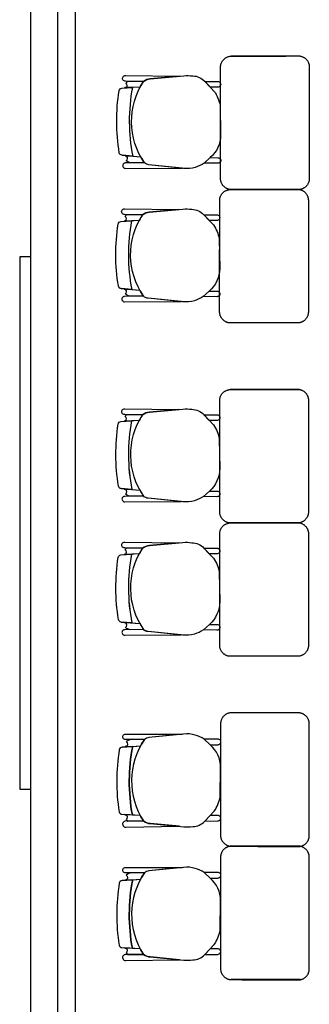
# Model space of a CAD drawing. Units: millimetres. Extents: x 30 to 1149, y 10 to 138.
# Drawn here: x 765 to 766, y 69 to 74 of the extents above; entities that cross this region are included whole.
import ezdxf

# ---------------------------------------------------------------- set-up
doc = ezdxf.new("R2010")
doc.units = ezdxf.units.MM
doc.layers.add('Planos', color=255, linetype='Continuous')
doc.layers.add('Tuberia Techo', color=5, linetype='Continuous')

# ---------------------------------------------------------------- blocks, each defined once
blk = doc.blocks.new('A$C198B45A3')
at = {"layer": 'Planos'}
for p, q in [((-24.9199, 3.1444), (-24.9199, -18.3681)), ((-25.1199, -8.4823), (-25.1199, -0.6462)), ((-25.1199, -8.4823), (-25.1199, -0.6462)), ((-24.9999, -0.6462), (-24.9999, -8.4823)), ((-24.9999, -0.6462), (-24.9999, -8.4823)), ((-24.6266, -2.5987, -0.0205), (-24.6969, -2.6031, -0.0205)), ((-24.7084, -2.9063, -0.0205), (-24.6244, -2.9129, -0.0205)), ((-24.6309, -3.2001, -0.0205), (-24.7011, -3.2045, -0.0205)), ((-25.1199, -3.3642), (-25.1699, -3.3642)), ((-25.1699, -3.3642), (-25.1699, -5.7642)), ((-25.1199, -5.7642), (-25.1199, -3.3642)), ((-24.7126, -3.5077, -0.0205), (-24.6286, -3.5143, -0.0205)), ((-24.6305, -4.1019, -0.0205), (-24.7007, -4.1064, -0.0205)), ((-24.7122, -4.4096, -0.0205), (-24.6282, -4.4162, -0.0205)), ((-24.6305, -4.7033, -0.0205), (-24.7007, -4.7077, -0.0205)), ((-24.7122, -5.011, -0.0205), (-24.6282, -5.0175, -0.0205)), ((-24.7084, -5.5755, -0.0205), (-24.6244, -5.5689, -0.0205)), ((-25.1699, -5.7642), (-25.1199, -5.7642)), ((-24.6266, -5.8831, -0.0205), (-24.6969, -5.8787, -0.0205)), ((-24.7084, -6.1769, -0.0205), (-24.6244, -6.1703, -0.0205)), ((-24.6266, -6.4845, -0.0205), (-24.6969, -6.4801, -0.0205))]:
    blk.add_line(p, q, dxfattribs=at)
at = {"layer": 'Planos', "extrusion": (4.78302e-09, 9.4465e-10, 1), "elevation": -0.0274}
for points in [[(-24.6118, -2.5736), (-24.6925, -2.5726, -1.039105), (-24.6921, -2.5461), (-24.6921, -2.5461), (-24.449, -2.5495)], [(-24.6904, -2.5808, -0.28394), (-24.6823, -2.5727)], [(-24.7219, -2.6154, -0.351856), (-24.7093, -2.6039), (-24.7093, -2.6039), (-24.662, -2.6009), (-24.662, -2.6009, 0.09395), (-24.6605, -2.9101), (-24.6605, -2.9101), (-24.7084, -2.9063), (-24.7084, -2.9063, -0.345337), (-24.7207, -2.895, -0.078901), (-24.7219, -2.6154)], [(-24.7219, -2.6154, -0.351856), (-24.7093, -2.6039), (-24.7093, -2.6039), (-24.662, -2.6009), (-24.662, -2.6009, 0.09395), (-24.6605, -2.9101), (-24.6605, -2.9101), (-24.7084, -2.9063), (-24.7084, -2.9063, -0.345337), (-24.7207, -2.895, -0.078901), (-24.7219, -2.6154)], [(-24.6654, -2.9411, -0.145815), (-24.6891, -2.9313, 1.272248)], [(-24.616, -3.175), (-24.6967, -3.174, -1.039105), (-24.6964, -3.1475), (-24.6964, -3.1475), (-24.4533, -3.1509)], [(-24.6946, -3.1822, -0.28394), (-24.6865, -3.1741)], [(-24.7261, -3.2168, -0.351856), (-24.7135, -3.2053), (-24.7135, -3.2053), (-24.6662, -3.2023), (-24.6662, -3.2023, 0.09395), (-24.6647, -3.5115), (-24.6647, -3.5115), (-24.7126, -3.5077), (-24.7126, -3.5077, -0.345337), (-24.725, -3.4964, -0.078901), (-24.7261, -3.2168)], [(-24.7261, -3.2168, -0.351856), (-24.7135, -3.2053), (-24.7135, -3.2053), (-24.6662, -3.2023), (-24.6662, -3.2023, 0.09395), (-24.6647, -3.5115), (-24.6647, -3.5115), (-24.7126, -3.5077), (-24.7126, -3.5077, -0.345337), (-24.725, -3.4964, -0.078901), (-24.7261, -3.2168)], [(-24.6696, -3.5425, -0.145815), (-24.6933, -3.5327, 1.272248)], [(-24.6156, -4.0768), (-24.6963, -4.0758, -1.039105), (-24.696, -4.0493), (-24.696, -4.0493), (-24.4529, -4.0528)], [(-24.6942, -4.084, -0.28394), (-24.6861, -4.0759)], [(-24.7257, -4.1186, -0.351856), (-24.7132, -4.1071), (-24.7132, -4.1071), (-24.6658, -4.1041), (-24.6658, -4.1041, 0.09395), (-24.6643, -4.4133), (-24.6643, -4.4133), (-24.7122, -4.4096), (-24.7122, -4.4096, -0.345337), (-24.7246, -4.3982, -0.078901), (-24.7257, -4.1186)], [(-24.7257, -4.1186, -0.351856), (-24.7132, -4.1071), (-24.7132, -4.1071), (-24.6658, -4.1041), (-24.6658, -4.1041, 0.09395), (-24.6643, -4.4133), (-24.6643, -4.4133), (-24.7122, -4.4096), (-24.7122, -4.4096, -0.345337), (-24.7246, -4.3982, -0.078901), (-24.7257, -4.1186)], [(-24.6693, -4.4443, -0.145815), (-24.693, -4.4345, 1.272248)], [(-24.6156, -4.6782), (-24.6963, -4.6772, -1.039105), (-24.696, -4.6507), (-24.696, -4.6507), (-24.4529, -4.6542)], [(-24.7257, -4.72, -0.351856), (-24.7132, -4.7085), (-24.7132, -4.7085), (-24.6658, -4.7055), (-24.6658, -4.7055, 0.09395), (-24.6643, -5.0147), (-24.6643, -5.0147), (-24.7122, -5.011), (-24.7122, -5.011, -0.345337), (-24.7246, -4.9996, -0.078901), (-24.7257, -4.72)], [(-24.7257, -4.72, -0.351856), (-24.7132, -4.7085), (-24.7132, -4.7085), (-24.6658, -4.7055), (-24.6658, -4.7055, 0.09395), (-24.6643, -5.0147), (-24.6643, -5.0147), (-24.7122, -5.011), (-24.7122, -5.011, -0.345337), (-24.7246, -4.9996, -0.078901), (-24.7257, -4.72)], [(-24.6942, -4.6854, -0.28394), (-24.6861, -4.6773)], [(-24.6693, -5.0457, -0.145815), (-24.693, -5.0359, 1.272248)]]:
    blk.add_lwpolyline(points, format="xyb", dxfattribs=at)
for points in [[(-24.6921, -2.5461), (-24.449, -2.5495), (-24.5811, -2.5617, 0.150668), (-24.6118, -2.5736), (-24.6925, -2.5726, -1.039105)], [(-24.6847, -2.5912, 0.261389), (-24.6904, -2.5808, -0.28394), (-24.6823, -2.5727), (-24.6118, -2.5736, 0.022151), (-24.6266, -2.5987), (-24.6952, -2.6016, 0.463726)], [(-24.6071, -2.9408, -0.3048), (-24.6118, -2.5736, -0.150668), (-24.5811, -2.5617), (-24.43, -2.5478, -0.059649), (-24.3898, -2.5488, -0.209847), (-24.3354, -2.5729), (-24.2925, -2.6185, -0.114807), (-24.2666, -2.6817), (-24.264, -2.8159, -0.216521), (-24.311, -2.9172), (-24.3381, -2.9423, -0.069166), (-24.3782, -2.9611, -0.104803), (-24.4309, -2.9655), (-24.587, -2.9498, -0.162573)], [(-24.3352, -2.5731), (-24.2768, -2.5737, -1.057123), (-24.2771, -2.5989), (-24.3112, -2.5987)], [(-24.6837, -2.9207, 0.451163), (-24.6951, -2.9087), (-24.6605, -2.9101), (-24.6244, -2.9129, 0.02495), (-24.6071, -2.9408), (-24.6654, -2.9411, -0.145815), (-24.6891, -2.9313, 0.235434)], [(-24.311, -2.9172), (-24.2764, -2.9176, -1.057123), (-24.2766, -2.9427), (-24.3381, -2.9423)], [(-24.6071, -2.9408), (-24.6927, -2.9412), (-24.6927, -2.9412, 1.013486), (-24.6926, -2.9656), (-24.6926, -2.9656), (-24.4374, -2.9649), (-24.587, -2.9498, -0.160226)], [(-24.6964, -3.1475), (-24.4533, -3.1509), (-24.5854, -3.1631, 0.150668), (-24.616, -3.175), (-24.6967, -3.174, -1.039105)], [(-24.6113, -3.5422, -0.3048), (-24.616, -3.175, -0.150668), (-24.5854, -3.1631), (-24.4342, -3.1492, -0.059649), (-24.394, -3.1502, -0.209847), (-24.3396, -3.1743), (-24.2967, -3.2199, -0.114807), (-24.2708, -3.283), (-24.2682, -3.4173, -0.216521), (-24.3152, -3.5186), (-24.3423, -3.5437, -0.069166), (-24.3824, -3.5625, -0.104803), (-24.4352, -3.5669), (-24.5912, -3.5512, -0.162573)], [(-24.6889, -3.1926, 0.261389), (-24.6946, -3.1822, -0.28394), (-24.6865, -3.1741), (-24.616, -3.175, 0.022151), (-24.6309, -3.2001), (-24.6994, -3.203, 0.463726)], [(-24.3394, -3.1745), (-24.2811, -3.1751, -1.057123), (-24.2813, -3.2003), (-24.3154, -3.2)], [(-24.6113, -3.5422), (-24.6969, -3.5426), (-24.6969, -3.5426, 1.013486), (-24.6968, -3.567), (-24.6968, -3.567), (-24.4417, -3.5663), (-24.5912, -3.5512, -0.160226)], [(-24.6879, -3.5221, 0.451163), (-24.6993, -3.5101), (-24.6647, -3.5115), (-24.6286, -3.5143, 0.02495), (-24.6113, -3.5422), (-24.6696, -3.5425, -0.145815), (-24.6933, -3.5327, 0.235434)], [(-24.3152, -3.5186), (-24.2806, -3.5189, -1.057123), (-24.2808, -3.5441), (-24.3423, -3.5437)], [(-24.696, -4.0493), (-24.4529, -4.0528), (-24.585, -4.0649, 0.150668), (-24.6156, -4.0768), (-24.6963, -4.0758, -1.039105)], [(-24.6886, -4.0944, 0.261389), (-24.6942, -4.084, -0.28394), (-24.6861, -4.0759), (-24.6156, -4.0768, 0.022151), (-24.6305, -4.1019), (-24.699, -4.1049, 0.463726)], [(-24.6109, -4.4441, -0.3048), (-24.6156, -4.0768, -0.150668), (-24.585, -4.0649), (-24.4339, -4.051, -0.059649), (-24.3936, -4.052, -0.209847), (-24.3392, -4.0761), (-24.2963, -4.1217, -0.114807), (-24.2705, -4.1849), (-24.2679, -4.3192, -0.216521), (-24.3148, -4.4204), (-24.3419, -4.4455, -0.069166), (-24.382, -4.4643, -0.104803), (-24.4348, -4.4688), (-24.5908, -4.453, -0.162573)], [(-24.3391, -4.0763), (-24.2807, -4.077, -1.057123), (-24.2809, -4.1021), (-24.315, -4.1019)], [(-24.6875, -4.4239, 0.451163), (-24.699, -4.4119), (-24.6643, -4.4133), (-24.6282, -4.4162, 0.02495), (-24.6109, -4.4441), (-24.6693, -4.4443, -0.145815), (-24.693, -4.4345, 0.235434)], [(-24.3148, -4.4204), (-24.2802, -4.4208, -1.057123), (-24.2805, -4.446), (-24.3419, -4.4455)], [(-24.6109, -4.4441), (-24.6965, -4.4444), (-24.6965, -4.4444, 1.013486), (-24.6964, -4.4688), (-24.6964, -4.4688), (-24.4413, -4.4681), (-24.5908, -4.453, -0.160226)], [(-24.696, -4.6507), (-24.4529, -4.6542), (-24.585, -4.6663, 0.150668), (-24.6156, -4.6782), (-24.6963, -4.6772, -1.039105)], [(-24.6109, -5.0455, -0.3048), (-24.6156, -4.6782, -0.150668), (-24.585, -4.6663), (-24.4339, -4.6524, -0.059649), (-24.3936, -4.6534, -0.209847), (-24.3392, -4.6775), (-24.2963, -4.7231, -0.114807), (-24.2705, -4.7863), (-24.2679, -4.9206, -0.216521), (-24.3148, -5.0218), (-24.3419, -5.0469, -0.069166), (-24.382, -5.0657, -0.104803), (-24.4348, -5.0701), (-24.5908, -5.0544, -0.162573)], [(-24.6886, -4.6958, 0.261389), (-24.6942, -4.6854, -0.28394), (-24.6861, -4.6773), (-24.6156, -4.6782, 0.022151), (-24.6305, -4.7033), (-24.699, -4.7063, 0.463726)], [(-24.3391, -4.6777), (-24.2807, -4.6784, -1.057123), (-24.2809, -4.7035), (-24.315, -4.7033)], [(-24.6875, -5.0253, 0.451163), (-24.699, -5.0133), (-24.6643, -5.0147), (-24.6282, -5.0175, 0.02495), (-24.6109, -5.0455), (-24.6693, -5.0457, -0.145815), (-24.693, -5.0359, 0.235434)], [(-24.6109, -5.0455), (-24.6965, -5.0458), (-24.6965, -5.0458, 1.013486), (-24.6964, -5.0702), (-24.6964, -5.0702), (-24.4413, -5.0695), (-24.5908, -5.0544, -0.160226)], [(-24.3148, -5.0218), (-24.2802, -5.0222, -1.057123), (-24.2805, -5.0473), (-24.3419, -5.0469)]]:
    blk.add_lwpolyline(points, format="xyb", close=True, dxfattribs=at)
at = {"layer": 'Planos', "extrusion": (4.78302e-09, -9.4465e-10, 1), "elevation": -0.0274}
for points in [[(-24.6071, -5.541), (-24.6927, -5.5406), (-24.6927, -5.5406, -1.013486), (-24.6926, -5.5162), (-24.6926, -5.5162), (-24.4374, -5.5169), (-24.587, -5.532, 0.160226)], [(-24.6837, -5.5611, -0.451163), (-24.6951, -5.5731), (-24.6605, -5.5717), (-24.6244, -5.5689, -0.02495), (-24.6071, -5.541), (-24.6654, -5.5407, 0.145815), (-24.6891, -5.5505, -0.235434)], [(-24.6071, -5.541, 0.3048), (-24.6118, -5.9082, 0.150668), (-24.5811, -5.9201), (-24.43, -5.934, 0.059649), (-24.3898, -5.933, 0.209847), (-24.3354, -5.9089), (-24.2925, -5.8633, 0.114807), (-24.2666, -5.8001), (-24.264, -5.6658, 0.216521), (-24.311, -5.5646), (-24.3381, -5.5395, 0.069166), (-24.3782, -5.5207, 0.104803), (-24.4309, -5.5163), (-24.587, -5.532, 0.162573)], [(-24.311, -5.5646), (-24.2764, -5.5642, 1.057123), (-24.2766, -5.5391), (-24.3381, -5.5395)], [(-24.6847, -5.8906, -0.261389), (-24.6904, -5.901, 0.28394), (-24.6823, -5.9091), (-24.6118, -5.9082, -0.022151), (-24.6266, -5.8831), (-24.6952, -5.8802, -0.463726)], [(-24.3352, -5.9087), (-24.2768, -5.9081, 1.057123), (-24.2771, -5.8829), (-24.3112, -5.8831)], [(-24.6921, -5.9357), (-24.449, -5.9323), (-24.5811, -5.9201, -0.150668), (-24.6118, -5.9082), (-24.6925, -5.9092, 1.039105)], [(-24.6071, -6.1424), (-24.6927, -6.142), (-24.6927, -6.142, -1.013486), (-24.6926, -6.1176), (-24.6926, -6.1176), (-24.4374, -6.1183), (-24.587, -6.1334, 0.160226)], [(-24.6071, -6.1424, 0.3048), (-24.6118, -6.5096, 0.150668), (-24.5811, -6.5215), (-24.43, -6.5354, 0.059649), (-24.3898, -6.5344, 0.209847), (-24.3354, -6.5103), (-24.2925, -6.4647, 0.114807), (-24.2666, -6.4015), (-24.264, -6.2672, 0.216521), (-24.311, -6.166), (-24.3381, -6.1409, 0.069166), (-24.3782, -6.1221, 0.104803), (-24.4309, -6.1177), (-24.587, -6.1334, 0.162573)], [(-24.6837, -6.1625, -0.451163), (-24.6951, -6.1745), (-24.6605, -6.1731), (-24.6244, -6.1703, -0.02495), (-24.6071, -6.1424), (-24.6654, -6.1421, 0.145815), (-24.6891, -6.1519, -0.235434)], [(-24.311, -6.166), (-24.2764, -6.1656, 1.057123), (-24.2766, -6.1405), (-24.3381, -6.1409)], [(-24.6847, -6.492, -0.261389), (-24.6904, -6.5024, 0.28394), (-24.6823, -6.5105), (-24.6118, -6.5096, -0.022151), (-24.6266, -6.4845), (-24.6952, -6.4816, -0.463726)], [(-24.6921, -6.5371), (-24.449, -6.5336), (-24.5811, -6.5215, -0.150668), (-24.6118, -6.5096), (-24.6925, -6.5106, 1.039105)], [(-24.3352, -6.5101), (-24.2768, -6.5095, 1.057123), (-24.2771, -6.4843), (-24.3112, -6.4845)]]:
    blk.add_lwpolyline(points, format="xyb", close=True, dxfattribs=at)
for points in [[(-24.6654, -5.5407, 0.145815), (-24.6891, -5.5505, -1.272248)], [(-24.7219, -5.8664, 0.351856), (-24.7093, -5.8779), (-24.7093, -5.8779), (-24.662, -5.8809), (-24.662, -5.8809, -0.09395), (-24.6605, -5.5717), (-24.6605, -5.5717), (-24.7084, -5.5755), (-24.7084, -5.5755, 0.345337), (-24.7207, -5.5868, 0.078901), (-24.7219, -5.8664)], [(-24.7219, -5.8664, 0.351856), (-24.7093, -5.8779), (-24.7093, -5.8779), (-24.662, -5.8809), (-24.662, -5.8809, -0.09395), (-24.6605, -5.5717), (-24.6605, -5.5717), (-24.7084, -5.5755), (-24.7084, -5.5755, 0.345337), (-24.7207, -5.5868, 0.078901), (-24.7219, -5.8664)], [(-24.6904, -5.901, 0.28394), (-24.6823, -5.9091)], [(-24.6118, -5.9082), (-24.6925, -5.9092, 1.039105), (-24.6921, -5.9357), (-24.6921, -5.9357), (-24.449, -5.9323)], [(-24.6654, -6.1421, 0.145815), (-24.6891, -6.1519, -1.272248)], [(-24.7219, -6.4678, 0.351856), (-24.7093, -6.4793), (-24.7093, -6.4793), (-24.662, -6.4823), (-24.662, -6.4823, -0.09395), (-24.6605, -6.1731), (-24.6605, -6.1731), (-24.7084, -6.1769), (-24.7084, -6.1769, 0.345337), (-24.7207, -6.1882, 0.078901), (-24.7219, -6.4678)], [(-24.7219, -6.4678, 0.351856), (-24.7093, -6.4793), (-24.7093, -6.4793), (-24.662, -6.4823), (-24.662, -6.4823, -0.09395), (-24.6605, -6.1731), (-24.6605, -6.1731), (-24.7084, -6.1769), (-24.7084, -6.1769, 0.345337), (-24.7207, -6.1882, 0.078901), (-24.7219, -6.4678)], [(-24.6118, -6.5096), (-24.6925, -6.5106, 1.039105), (-24.6921, -6.5371), (-24.6921, -6.5371), (-24.449, -6.5336)], [(-24.6904, -6.5024, 0.28394), (-24.6823, -6.5105)]]:
    blk.add_lwpolyline(points, format="xyb", dxfattribs=at)
at = {"layer": 'Planos'}
for centre, start, end in [((-23.8458, -2.7515, -0.0274), 169.544, 191.0128), ((-23.8458, -2.7515, -0.0274), 169.544, 191.0128), ((-23.85, -3.3529, -0.0274), 169.544, 191.0128), ((-23.85, -3.3529, -0.0274), 169.544, 191.0128), ((-23.8496, -4.2548, -0.0274), 169.544, 191.0128), ((-23.8496, -4.2548, -0.0274), 169.544, 191.0128), ((-23.8496, -4.8562, -0.0274), 169.544, 191.0128), ((-23.8496, -4.8562, -0.0274), 169.544, 191.0128), ((-23.8458, -5.7303, -0.0274), 168.9872, 190.456), ((-23.8458, -5.7303, -0.0274), 168.9872, 190.456), ((-23.8458, -6.3316, -0.0274), 168.9872, 190.456), ((-23.8458, -6.3316, -0.0274), 168.9872, 190.456)]:
    blk.add_arc(centre, 0.83, start, end, dxfattribs=at)
for points, weights in [([(-24.264, -2.5032, -0.0205), (-24.2587, -2.4617, -0.0205), (-24.2169, -2.4596, -0.0205)], [1, 0.766654227351, 1]), ([(-23.9078, -2.4587, -0.0205), (-23.8642, -2.4643, -0.0205), (-23.8642, -2.5083, -0.0205)], [1, 0.750534663363, 1]), ([(-24.2211, -3.061, -0.0205), (-24.2642, -3.055, -0.0205), (-24.2642, -3.0115, -0.0205)], [1, 0.75450542516, 1]), ([(-23.8642, -3.0113, -0.0205), (-23.8642, -3.0565, -0.0205), (-23.9091, -3.061, -0.0205)], [1, 0.741846756211, 1]), ([(-24.2682, -3.1046, -0.0205), (-24.2629, -3.0631, -0.0205), (-24.2211, -3.061, -0.0205)], [1, 0.766654227351, 1]), ([(-23.912, -3.0601, -0.0205), (-23.8684, -3.0656, -0.0205), (-23.8684, -3.1097, -0.0205)], [1, 0.750534663363, 1]), ([(-24.2253, -3.6624, -0.0205), (-24.2684, -3.6564, -0.0205), (-24.2684, -3.6129, -0.0205)], [1, 0.75450542516, 1]), ([(-23.8684, -3.6126, -0.0205), (-23.8684, -3.6578, -0.0205), (-23.9133, -3.6624, -0.0205)], [1, 0.741846756211, 1]), ([(-24.2679, -4.0065, -0.0205), (-24.2626, -3.9649, -0.0205), (-24.2207, -3.9629, -0.0205)], [1, 0.766654227351, 1]), ([(-23.9117, -3.9619, -0.0205), (-23.868, -3.9675, -0.0205), (-23.868, -4.0115, -0.0205)], [1, 0.750534663363, 1]), ([(-24.2249, -4.5642, -0.0205), (-24.268, -4.5582, -0.0205), (-24.268, -4.5147, -0.0205)], [1, 0.75450542516, 1]), ([(-23.868, -4.5145, -0.0205), (-23.868, -4.5597, -0.0205), (-23.913, -4.5642, -0.0205)], [1, 0.741846756211, 1]), ([(-24.2679, -4.6079, -0.0205), (-24.2626, -4.5663, -0.0205), (-24.2207, -4.5642, -0.0205)], [1, 0.766654227351, 1]), ([(-23.9117, -4.5633, -0.0205), (-23.868, -4.5689, -0.0205), (-23.868, -4.6129, -0.0205)], [1, 0.750534663363, 1]), ([(-24.2249, -5.1656, -0.0205), (-24.268, -5.1596, -0.0205), (-24.268, -5.1161, -0.0205)], [1, 0.75450542516, 1]), ([(-23.868, -5.1159, -0.0205), (-23.868, -5.1611, -0.0205), (-23.913, -5.1656, -0.0205)], [1, 0.741846756211, 1]), ([(-24.2211, -5.4208, -0.0205), (-24.2642, -5.4268, -0.0205), (-24.2642, -5.4703, -0.0205)], [1, 0.75450542516, 1]), ([(-23.8642, -5.4705, -0.0205), (-23.8642, -5.4253, -0.0205), (-23.9091, -5.4208, -0.0205)], [1, 0.741846756211, 1]), ([(-24.264, -5.9786, -0.0205), (-24.2587, -6.0201, -0.0205), (-24.2169, -6.0222, -0.0205)], [1, 0.766654227351, 1]), ([(-23.9078, -6.0231, -0.0205), (-23.8642, -6.0175, -0.0205), (-23.8642, -5.9735, -0.0205)], [1, 0.750534663363, 1]), ([(-24.2211, -6.0222, -0.0205), (-24.2642, -6.0282, -0.0205), (-24.2642, -6.0717, -0.0205)], [1, 0.75450542516, 1]), ([(-23.8642, -6.0719, -0.0205), (-23.8642, -6.0267, -0.0205), (-23.9091, -6.0222, -0.0205)], [1, 0.741846756211, 1]), ([(-24.264, -6.58, -0.0205), (-24.2587, -6.6215, -0.0205), (-24.2169, -6.6236, -0.0205)], [1, 0.766654227351, 1]), ([(-23.9078, -6.6245, -0.0205), (-23.8642, -6.6189, -0.0205), (-23.8642, -6.5749, -0.0205)], [1, 0.750534663363, 1])]:
    blk.add_rational_spline(points, weights, degree=2, dxfattribs=at)
for points in [[(-24.2169, -2.4596, -0.0205), (-24.0624, -2.4591, -0.0205), (-23.9078, -2.4587, -0.0205)], [(-23.9049, -2.4596, -0.0205), (-24.0609, -2.4596, -0.0205), (-24.2169, -2.4596, -0.0205)], [(-24.2642, -3.0115, -0.0205), (-24.2641, -2.7574, -0.0205), (-24.264, -2.5032, -0.0205)], [(-23.8642, -2.5083, -0.0205), (-23.8642, -2.7598, -0.0205), (-23.8642, -2.9613, -0.0205)], [(-23.8642, -2.9613, -0.0205), (-23.8642, -2.9863, -0.0205), (-23.8642, -3.0113, -0.0205)], [(-24.2211, -3.061, -0.0205), (-24.0666, -3.0605, -0.0205), (-23.912, -3.0601, -0.0205)], [(-23.9091, -3.061, -0.0205), (-24.0651, -3.061, -0.0205), (-24.2211, -3.061, -0.0205)], [(-23.9091, -3.061, -0.0205), (-24.0651, -3.061, -0.0205), (-24.2211, -3.061, -0.0205)], [(-24.2684, -3.6129, -0.0205), (-24.2683, -3.3587, -0.0205), (-24.2682, -3.1046, -0.0205)], [(-23.8684, -3.1097, -0.0205), (-23.8684, -3.3612, -0.0205), (-23.8684, -3.5626, -0.0205)], [(-23.8684, -3.5626, -0.0205), (-23.8684, -3.5876, -0.0205), (-23.8684, -3.6126, -0.0205)], [(-23.9133, -3.6624, -0.0205), (-24.0693, -3.6624, -0.0205), (-24.2253, -3.6624, -0.0205)], [(-24.2207, -3.9629, -0.0205), (-24.0662, -3.9624, -0.0205), (-23.9117, -3.9619, -0.0205)], [(-23.9087, -3.9629, -0.0205), (-24.0647, -3.9629, -0.0205), (-24.2207, -3.9629, -0.0205)], [(-24.268, -4.5147, -0.0205), (-24.2679, -4.2606, -0.0205), (-24.2679, -4.0065, -0.0205)], [(-23.868, -4.0115, -0.0205), (-23.868, -4.263, -0.0205), (-23.868, -4.4645, -0.0205)], [(-23.868, -4.4645, -0.0205), (-23.868, -4.4895, -0.0205), (-23.868, -4.5145, -0.0205)], [(-23.913, -4.5642, -0.0205), (-24.069, -4.5642, -0.0205), (-24.2249, -4.5642, -0.0205)], [(-24.2207, -4.5642, -0.0205), (-24.0662, -4.5638, -0.0205), (-23.9117, -4.5633, -0.0205)], [(-23.9087, -4.5642, -0.0205), (-24.0647, -4.5642, -0.0205), (-24.2207, -4.5642, -0.0205)], [(-24.268, -5.1161, -0.0205), (-24.2679, -4.862, -0.0205), (-24.2679, -4.6079, -0.0205)], [(-23.868, -4.6129, -0.0205), (-23.868, -4.8644, -0.0205), (-23.868, -5.0659, -0.0205)], [(-23.868, -5.0659, -0.0205), (-23.868, -5.0909, -0.0205), (-23.868, -5.1159, -0.0205)], [(-23.913, -5.1656, -0.0205), (-24.069, -5.1656, -0.0205), (-24.2249, -5.1656, -0.0205)], [(-23.9091, -5.4208, -0.0205), (-24.0651, -5.4208, -0.0205), (-24.2211, -5.4208, -0.0205)], [(-24.2642, -5.4703, -0.0205), (-24.2641, -5.7244, -0.0205), (-24.264, -5.9786, -0.0205)], [(-23.8642, -5.5205, -0.0205), (-23.8642, -5.4955, -0.0205), (-23.8642, -5.4705, -0.0205)], [(-23.8642, -5.9735, -0.0205), (-23.8642, -5.722, -0.0205), (-23.8642, -5.5205, -0.0205)], [(-23.9091, -6.0222, -0.0205), (-24.0651, -6.0222, -0.0205), (-24.2211, -6.0222, -0.0205)], [(-24.2169, -6.0222, -0.0205), (-24.0624, -6.0226, -0.0205), (-23.9078, -6.0231, -0.0205)], [(-23.9049, -6.0222, -0.0205), (-24.0609, -6.0222, -0.0205), (-24.2169, -6.0222, -0.0205)], [(-24.2642, -6.0717, -0.0205), (-24.2641, -6.3258, -0.0205), (-24.264, -6.58, -0.0205)], [(-23.8642, -6.1219, -0.0205), (-23.8642, -6.0969, -0.0205), (-23.8642, -6.0719, -0.0205)], [(-23.8642, -6.5749, -0.0205), (-23.8642, -6.3234, -0.0205), (-23.8642, -6.1219, -0.0205)], [(-24.2169, -6.6236, -0.0205), (-24.0624, -6.624, -0.0205), (-23.9078, -6.6245, -0.0205)], [(-23.9049, -6.6236, -0.0205), (-24.0609, -6.6236, -0.0205), (-24.2169, -6.6236, -0.0205)]]:
    blk.add_open_spline(points, degree=2, dxfattribs=at)

msp = doc.modelspace()

# ---------------------------------------------------------------- block references
at = {"layer": 'Tuberia Techo', "color": 7}
msp.add_blockref('A$C198B45A3', (789.8742, 75.8414), dxfattribs=at)

doc.saveas('drawing.dxf')
